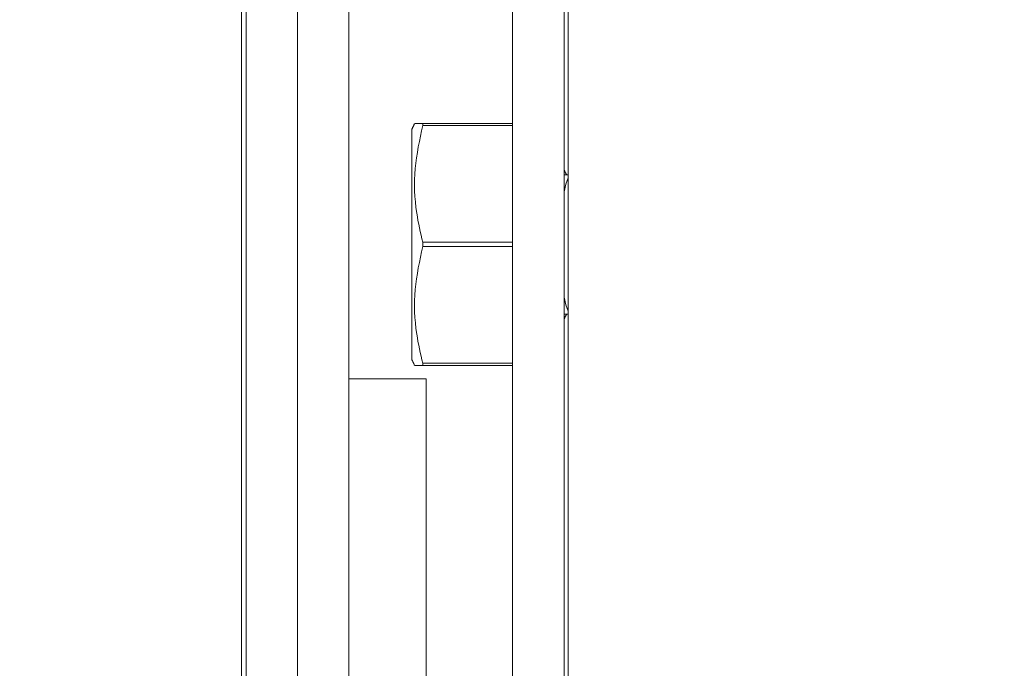
# Model space of a CAD drawing. Units: inches. Extents: x 87 to 5089, y -393 to 475.
# Drawn here: x 4938 to 4941, y -354 to -353 of the extents above; entities that cross this region are included whole.
import ezdxf

# ---------------------------------------------------------------- set-up
doc = ezdxf.new("R2010")
doc.units = ezdxf.units.IN
doc.header["$MEASUREMENT"] = 0
doc.header["$PDMODE"] = 35
doc.header["$PDSIZE"] = -1
for name, color, linetype in [('1', 1, 'Continuous'), ('3', 3, 'Continuous'), ('4', 4, 'Continuous')]:
    doc.layers.add(name, color=color, linetype=linetype)
doc.styles.add('ROMANS', font='ROMANS.shx', dxfattribs={"width": 0.8})
doc.dimstyles.new('125', dxfattribs={"dimtxt": 0.125, "dimasz": 0.125, "dimexe": 0.093, "dimexo": 0.093, "dimgap": 0.0325, "dimtad": 0, "dimdec": 4, "dimzin": 3, "dimdsep": 46, "dimlunit": 5, "dimtxsty": 'ROMANS', "dimcen": 0, "dimclrt": 3, "dimadec": 0, "dimazin": 0, "dimtfac": 1, "dimtdec": 4, "dimtofl": 0, "dimtmove": 0, "dimatfit": 3, "dimfxl": 0, "dimfrac": 2, "dimtolj": 1, "dimtzin": 0, "dimarcsym": 0})

# ---------------------------------------------------------------- blocks, each defined once
blk = doc.blocks.new('*D23')
at = {"layer": '4', "color": 0, "lineweight": -2}
for p, q in [((4937.2593, -327.4522), (4924.6428, -327.4522)), ((4926.3168, -329.7022), (4926.3168, -331.2922)), ((4926.3168, -354.4522), (4926.3168, -352.8622)), ((4936.7852, -356.7022), (4924.6428, -356.7022))]:
    blk.add_line(p, q, dxfattribs=at)
at = {"layer": '4', "color": 0}
for points in [[(4925.9418, -329.7022), (4926.6918, -329.7022), (4926.3168, -327.4522)], [(4925.9418, -354.4522), (4926.6918, -354.4522), (4926.3168, -356.7022)]]:
    blk.add_solid(points, dxfattribs=at)
at = {"layer": 'Defpoints', "color": 0}
for p in [(4938.9333, -327.4522), (4926.3168, -356.7022), (4938.4592, -356.7022)]:
    blk.add_point(p, dxfattribs=at)
at = {"layer": '4', "color": 3, "insert": (4926.3168, -342.0772), "char_height": 2.25, "attachment_point": 5, "rotation": 90, "style": 'ROMANS'}
blk.add_mtext('\\A1;29 1/4" [743]', dxfattribs=at)
blk = doc.blocks.new('*D22')
at = {"layer": '4', "color": 0, "lineweight": -2}
for p, q in [((4937.2593, -327.4522), (4905.0983, -327.4522)), ((4906.7723, -329.7022), (4906.7723, -345.8727)), ((4906.7723, -380.0772), (4906.7723, -369.1569)), ((4924.4259, -382.3272), (4905.0983, -382.3272))]:
    blk.add_line(p, q, dxfattribs=at)
at = {"layer": '4', "color": 0}
for points in [[(4906.3973, -329.7022), (4907.1473, -329.7022), (4906.7723, -327.4522)], [(4906.3973, -380.0772), (4907.1473, -380.0772), (4906.7723, -382.3272)]]:
    blk.add_solid(points, dxfattribs=at)
at = {"layer": 'Defpoints', "color": 0}
for p in [(4906.7723, -327.4522), (4938.9333, -327.4522), (4926.0999, -382.3272)]:
    blk.add_point(p, dxfattribs=at)
at = {"layer": '4', "color": 3, "insert": (4906.7723, -357.5148), "char_height": 2.25, "attachment_point": 5, "rotation": 90, "style": 'ROMANS'}
blk.add_mtext('\\A1;54 7/8" [1394]', dxfattribs=at)

msp = doc.modelspace()

# ---------------------------------------------------------------- hatches: boundary and pattern name
at = {"layer": '1'}
h = msp.add_hatch(dxfattribs=at)
h.set_pattern_fill('ANSI31', color=256, scale=10, style=0)
h.set_pattern_definition([(45, (-691.4625, -137.6581), (-0.88388348, 0.88388348), [])])
h.paths.add_polyline_path([(4957.09987, -294.82718), (4926.09987, -294.82718), (4926.09987, -297.24701), (4923.6513, -298.4621), (4926.09987, -298.4621), (4928.54844, -298.4621), (4926.09987, -299.67719), (4926.09987, -301.82718), (4950.09987, -301.82718), (4950.09987, -327.32218), (4952.24987, -327.32218, 0.4142136), (4952.73487, -326.83718), (4952.73487, -324.45218), (4953.09987, -324.45218), (4953.09987, -330.45218), (4952.73487, -330.45218), (4952.73487, -328.06718, 0.4142136), (4952.24987, -327.58218), (4950.09987, -327.58218), (4950.09987, -356.57218), (4952.24987, -356.57218, 0.4142136), (4952.73487, -356.08718), (4952.73487, -353.70218), (4953.09987, -353.70218), (4953.09987, -359.70218), (4952.73487, -359.70218), (4952.73487, -357.31718, 0.4142136), (4952.24987, -356.83218), (4950.09987, -356.83218), (4950.09987, -382.32718), (4926.09987, -382.32718), (4926.09987, -384.74701), (4923.6513, -385.9621), (4926.09987, -385.9621), (4928.54844, -385.9621), (4926.09987, -387.17719), (4926.09987, -389.32718), (4957.09987, -389.32718)])
at = {"layer": '3', "linetype": 'Continuous', "lineweight": 0}
h = msp.add_hatch(dxfattribs=at)
h.set_pattern_fill('ANSI32', color=256, scale=24, angle=180, style=0)
h.set_pattern_definition([(225, (4987.71, -150.988), (6.36396, -6.36396), []), (225, (4983.467, -150.988), (6.36396, -6.36396), [])])
edge = h.paths.add_edge_path(flags=0)
edge.add_line((4945.22487, -356.07238), (4945.22487, -355.38968))
edge.add_line((4945.22487, -355.38968), (4945.04557, -355.38968))
edge.add_line((4945.04557, -355.38968), (4945.04557, -356.07238))
edge.add_arc((4944.90757, -356.07238), 0.138, -450, -360, ccw=False)
edge.add_line((4944.90757, -356.21038), (4939.54217, -356.21038))
edge.add_arc((4939.54217, -356.07238), 0.138, -540, -450, ccw=False)
edge.add_line((4939.40417, -356.07238), (4939.40417, -353.38968))
edge.add_line((4939.40417, -353.38968), (4939.22487, -353.38968))
edge.add_line((4939.22487, -353.38968), (4939.22487, -356.07238))
edge.add_arc((4939.54217, -356.07238), 0.3173, -540, -450)
edge.add_line((4939.54217, -356.38968), (4944.90757, -356.38968))
edge.add_arc((4944.90757, -356.07238), 0.3173, -450, -360)

# ---------------------------------------------------------------- linework, layer by layer
at = {"layer": '3', "linetype": 'Continuous', "lineweight": 15}
for p, q in [((4938.98567, -329.79593), (4938.98567, -354.44448)), ((4939.22487, -330.76468), (4939.22487, -353.38968)), ((4939.10527, -342.07718), (4939.10527, -354.44448)), ((4938.97487, -342.48343), (4938.97487, -354.23343)), ((4939.60527, -344.95218), (4939.60527, -354.26468)), ((4939.72487, -344.95218), (4939.72487, -354.26468)), ((4939.73487, -354.26468), (4939.73487, -344.95218)), ((4939.3964, -352.79593), (4939.60527, -352.79593)), ((4939.3964, -352.79593), (4939.3964, -352.80098)), ((4939.60527, -352.80098), (4939.3964, -352.80098)), ((4939.3709, -352.80999), (4939.3709, -353.07718)), ((4939.72487, -352.91556), (4939.72696, -352.91506)), ((4939.3709, -353.07718), (4939.3709, -353.34437)), ((4939.3964, -353.07213), (4939.60527, -353.07213)), ((4939.3964, -353.07213), (4939.3964, -353.08223)), ((4939.60527, -353.08223), (4939.3964, -353.08223)), ((4939.72696, -353.2393), (4939.72487, -353.2388)), ((4939.3964, -353.35338), (4939.60527, -353.35338)), ((4939.3964, -353.35338), (4939.3964, -353.35843)), ((4939.60527, -353.35843), (4939.3964, -353.35843)), ((4939.40417, -353.38968), (4939.22487, -353.38968)), ((4939.22487, -356.07238), (4939.22487, -353.38968)), ((4939.40417, -356.07238), (4939.40417, -353.38968))]:
    msp.add_line(p, q, dxfattribs=at)
at = {"layer": '3', "linetype": 'Continuous', "lineweight": 15, "flags": 128}
for points in [[(4939.72487, -352.95489), (4939.72904, -352.93678), (4939.73468, -352.92197)], [(4939.73468, -353.2324), (4939.72904, -353.21758), (4939.72487, -353.19947)]]:
    msp.add_lwpolyline(points, dxfattribs=at)
at = {"layer": '3', "linetype": 'Continuous', "lineweight": 15}
for points in [[(4939.37746, -352.79593), (4939.3709, -352.80999)], [(4939.73089, -352.91506), (4939.72487, -352.90403)], [(4939.73487, -352.91506), (4939.72696, -352.91506)], [(4939.73487, -352.92161), (4939.73468, -352.92197)], [(4939.72487, -353.25033), (4939.73089, -353.2393)], [(4939.72696, -353.2393), (4939.73487, -353.2393)], [(4939.73468, -353.2324), (4939.73487, -353.23276)], [(4939.3709, -353.34437), (4939.37746, -353.35843)]]:
    msp.add_open_spline(points, degree=1, dxfattribs=at)
for points, knots in [([(4939.3964, -352.80098), (4939.38915, -352.83402), (4939.37444, -352.90107), (4939.37805, -352.99309), (4939.39116, -353.04955), (4939.3964, -353.07213)], [0, 0, 0, 0, 0.368171, 0.7474173, 1, 1, 1, 1]), ([(4939.37848, -352.79593), (4939.3795, -352.79593), (4939.38113, -352.79593), (4939.39223, -352.79593), (4939.3964, -352.79593)], [0, 0, 0, 0, 0.6242835, 1, 1, 1, 1]), ([(4939.3964, -353.08223), (4939.38915, -353.11527), (4939.37444, -353.18232), (4939.37805, -353.27434), (4939.39116, -353.3308), (4939.3964, -353.35338)], [0, 0, 0, 0, 0.368171, 0.7474173, 1, 1, 1, 1]), ([(4939.3964, -353.35843), (4939.39224, -353.35843), (4939.38116, -353.35843), (4939.37935, -353.35843), (4939.37822, -353.35843)], [0, 0, 0, 0, 0.3756977, 1, 1, 1, 1])]:
    msp.add_open_spline(points, degree=3, knots=knots, dxfattribs=at)

# ---------------------------------------------------------------- dimensions: what is measured, and where the dimension line sits
at = {"layer": '4'}
dim = msp.add_linear_dim(base=(4906.77232, -327.45218), p1=(4926.09987, -382.32718), p2=(4938.93335, -327.45218), angle=90, dimstyle='125', override={"dimscale": 18, "dimpost": '"'}, dxfattribs=at)
dim.commit()
dim.dimension.update_dxf_attribs({"geometry": '*D22', "text_midpoint": (4906.77232, -357.51481), "dimtype": 160})
dim = msp.add_linear_dim(base=(4926.31678, -356.70218), p1=(4938.93335, -327.45218), p2=(4938.45925, -356.70218), angle=90, dimstyle='125', override={"dimscale": 18, "dimpost": '"'}, dxfattribs=at)
dim.commit()
dim.dimension.update_dxf_attribs({"geometry": '*D23', "text_midpoint": (4926.31678, -342.07718)})

doc.saveas('drawing.dxf')
